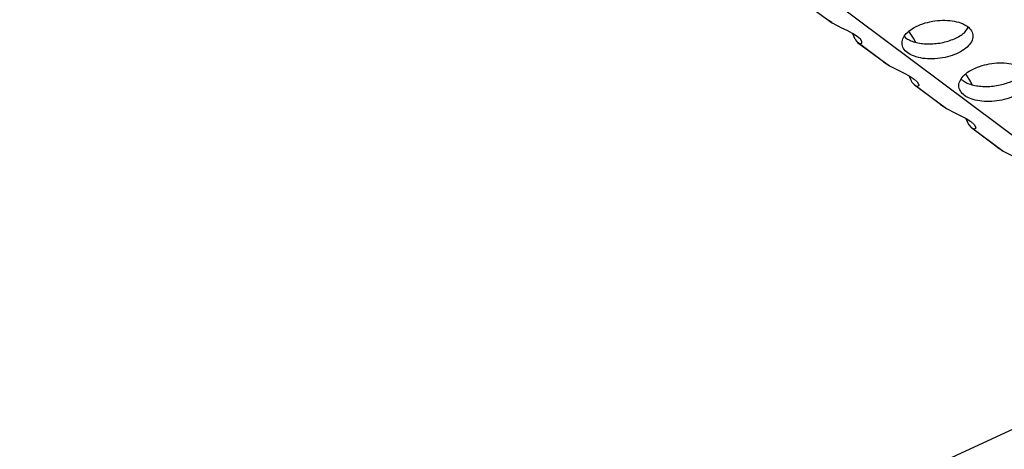
# Model space of a CAD drawing. Units: millimetres. Extents: x 31 to 625, y -33 to 387.
# Drawn here: x 440 to 449, y 291 to 295 of the extents above; entities that cross this region are included whole.
import ezdxf

# ---------------------------------------------------------------- set-up
doc = ezdxf.new("R2010")
doc.units = ezdxf.units.MM

# ---------------------------------------------------------------- blocks, each defined once
blk = doc.blocks.new('Kupferrohr_D15_L400_02__72', base_point=(2639.521, 1706.96))
at = {"color": 1, "linetype": 'Continuous'}
blk.add_line((2708.798, 1752.132), (2640.536, 1720.732), dxfattribs=at)
blk = doc.blocks.new('ansaugblende_serie6_bg61_natuerlichen_kondensatablauf__81', base_point=(2643.256, 1441.775))
at = {"color": 1, "linetype": 'Continuous'}
for p, q in [((3124.99, 1442.03), (2650.236, 1797.087)), ((2684.279, 1770.348), (2686.069, 1769.036)), ((2686.016, 1769.068), (2685.729, 1769.26)), ((2686.069, 1769.036), (2686.024, 1769.063)), ((2686.582, 1768.766), (2686.069, 1769.036)), ((2686.879, 1768.622), (2686.582, 1768.766)), ((2687.177, 1768.468), (2686.879, 1768.622)), ((2690.63, 1768.139), (2690.344, 1768.59)), ((2693.447, 1768.507), (2693.665, 1768.791)), ((2687.168, 1768.473), (2687.173, 1768.457)), ((2687.173, 1768.457), (2687.29, 1768.197)), ((2687.444, 1768.298), (2687.177, 1768.468)), ((2687.29, 1768.197), (2687.303, 1768.176)), ((2687.303, 1768.176), (2687.345, 1768.109)), ((2687.345, 1768.109), (2687.466, 1767.965)), ((2687.622, 1768.135), (2687.444, 1768.298)), ((2687.698, 1768.01), (2687.622, 1768.135)), ((2690.097, 1768.289), (2690.145, 1768.227)), ((2690.7, 1767.976), (2690.63, 1768.139)), ((2687.466, 1767.965), (2689.256, 1766.653)), ((2687.466, 1767.965), (2687.501, 1767.935)), ((2688.915, 1766.877), (2687.501, 1767.935)), ((2688.915, 1766.877), (2687.501, 1767.935)), ((2687.501, 1767.935), (2687.619, 1767.877)), ((2687.619, 1767.877), (2687.696, 1767.92)), ((2687.696, 1767.92), (2687.706, 1767.939)), ((2687.696, 1767.92), (2687.706, 1767.926)), ((2687.703, 1767.994), (2687.698, 1768.01)), ((2687.706, 1767.926), (2687.703, 1767.994)), ((2688.915, 1766.877), (2689.202, 1766.685)), ((2689.21, 1766.68), (2689.256, 1766.653)), ((2689.256, 1766.653), (2689.769, 1766.384)), ((2689.769, 1766.384), (2690.065, 1766.239)), ((2690.065, 1766.239), (2690.363, 1766.085)), ((2690.359, 1766.074), (2690.355, 1766.09)), ((2690.477, 1765.814), (2690.359, 1766.074)), ((2690.363, 1766.085), (2690.631, 1765.915)), ((2690.489, 1765.793), (2690.477, 1765.814)), ((2690.631, 1765.915), (2690.808, 1765.752)), ((2693.331, 1765.844), (2693.284, 1765.906)), ((2693.817, 1765.756), (2693.531, 1766.207)), ((2690.531, 1765.726), (2690.489, 1765.793)), ((2690.652, 1765.582), (2690.531, 1765.726)), ((2690.652, 1765.582), (2692.442, 1764.27)), ((2690.687, 1765.552), (2690.652, 1765.582)), ((2692.101, 1764.494), (2690.687, 1765.552)), ((2692.101, 1764.494), (2690.687, 1765.552)), ((2690.805, 1765.494), (2690.687, 1765.552)), ((2690.882, 1765.537), (2690.805, 1765.494)), ((2690.808, 1765.752), (2690.885, 1765.627)), ((2690.892, 1765.556), (2690.882, 1765.537)), ((2690.893, 1765.543), (2690.882, 1765.537)), ((2690.882, 1765.537), (2690.882, 1765.537)), ((2690.885, 1765.627), (2690.89, 1765.611)), ((2690.89, 1765.611), (2690.893, 1765.543)), ((2693.886, 1765.593), (2693.817, 1765.756)), ((2692.101, 1764.494), (2692.388, 1764.302)), ((2692.397, 1764.297), (2692.442, 1764.27)), ((2692.442, 1764.27), (2692.955, 1764.001)), ((2692.955, 1764.001), (2693.252, 1763.857)), ((2693.252, 1763.857), (2693.549, 1763.702)), ((2693.545, 1763.691), (2693.541, 1763.707)), ((2693.663, 1763.432), (2693.545, 1763.691)), ((2693.549, 1763.702), (2693.817, 1763.532)), ((2693.675, 1763.41), (2693.663, 1763.432)), ((2693.717, 1763.343), (2693.675, 1763.41)), ((2693.838, 1763.199), (2693.717, 1763.343)), ((2693.817, 1763.532), (2693.994, 1763.369)), ((2693.838, 1763.199), (2695.628, 1761.887)), ((2693.873, 1763.169), (2693.838, 1763.199)), ((2695.287, 1762.111), (2693.873, 1763.169)), ((2695.287, 1762.111), (2693.873, 1763.169)), ((2693.992, 1763.111), (2693.873, 1763.169)), ((2694.068, 1763.154), (2693.992, 1763.111)), ((2693.994, 1763.369), (2694.071, 1763.244)), ((2694.078, 1763.173), (2694.068, 1763.154)), ((2694.079, 1763.16), (2694.068, 1763.154)), ((2694.068, 1763.154), (2694.068, 1763.154)), ((2694.071, 1763.244), (2694.076, 1763.228)), ((2694.076, 1763.228), (2694.079, 1763.16)), ((2695.287, 1762.111), (2695.575, 1761.919)), ((2695.583, 1761.914), (2695.628, 1761.887)), ((2695.628, 1761.887), (2696.141, 1761.618))]:
    blk.add_line(p, q, dxfattribs=at)
for points in [[(2689.957, 1767.848), (2690.078, 1767.564), (2690.349, 1767.325), (2690.75, 1767.151), (2691.246, 1767.055), (2691.799, 1767.045), (2692.363, 1767.122), (2692.892, 1767.28), (2693.345, 1767.506), (2693.683, 1767.782), (2693.88, 1768.085), (2693.92, 1768.391), (2693.8, 1768.674), (2693.528, 1768.913), (2693.128, 1769.088), (2692.632, 1769.184), (2692.079, 1769.194), (2691.515, 1769.117), (2690.985, 1768.959), (2690.533, 1768.733), (2690.194, 1768.457), (2689.997, 1768.154), (2689.957, 1767.848)], [(2690.145, 1768.227), (2690.384, 1768.086), (2690.679, 1767.979), (2691.018, 1767.91), (2691.387, 1767.88)], [(2691.387, 1767.88), (2691.774, 1767.893), (2692.162, 1767.946), (2692.538, 1768.039), (2692.886, 1768.166), (2693.193, 1768.325), (2693.447, 1768.507)], [(2697.107, 1766.008), (2696.986, 1766.292), (2696.715, 1766.53), (2696.314, 1766.705), (2695.818, 1766.801), (2695.265, 1766.811), (2694.701, 1766.734), (2694.172, 1766.576), (2693.719, 1766.35), (2693.381, 1766.074), (2693.184, 1765.771), (2693.144, 1765.465), (2693.264, 1765.181), (2693.536, 1764.942), (2693.936, 1764.768), (2694.432, 1764.672), (2694.985, 1764.662), (2695.549, 1764.739), (2696.079, 1764.897), (2696.531, 1765.123), (2696.87, 1765.399), (2697.067, 1765.702), (2697.107, 1766.008)], [(2693.331, 1765.844), (2693.57, 1765.703), (2693.865, 1765.596), (2694.204, 1765.527), (2694.574, 1765.497), (2694.96, 1765.51), (2695.349, 1765.563)], [(2695.349, 1765.563), (2695.724, 1765.656), (2696.072, 1765.783), (2696.379, 1765.942), (2696.634, 1766.125)]]:
    blk.add_spline(points, degree=3, dxfattribs=at)
blk = doc.blocks.new('ansaugblende_serie6_bg61_mit_drahtseilzug_natuerlichen_kondensatablauf_02__82', base_point=(2643.256, 1441.775))
blk.add_blockref('ansaugblende_serie6_bg61_natuerlichen_kondensatablauf__81', (2643.256, 1441.775))
blk = doc.blocks.new('verkleidung_umluft_bg61_decke_nat_kond__85', base_point=(2619.938, 1441.775))
for name, p in [('ansaugblende_serie6_bg61_mit_drahtseilzug_natuerlichen_kondensatablauf_02__82', (2643.256, 1441.775)), ('Kupferrohr_D15_L400_02__72', (2639.521, 1706.96))]:
    blk.add_blockref(name, p)
blk = doc.blocks.new('Allg_Ansicht1', base_point=(3083.994, 1811.996))
blk.add_blockref('verkleidung_umluft_bg61_decke_nat_kond__85', (2619.938, 1441.775))

msp = doc.modelspace()

# ---------------------------------------------------------------- block references
at = {"xscale": 0.166667, "yscale": 0.166667, "zscale": 0.166667}
msp.add_blockref('Allg_Ansicht1', (514, 302), dxfattribs=at)

doc.saveas('drawing.dxf')
